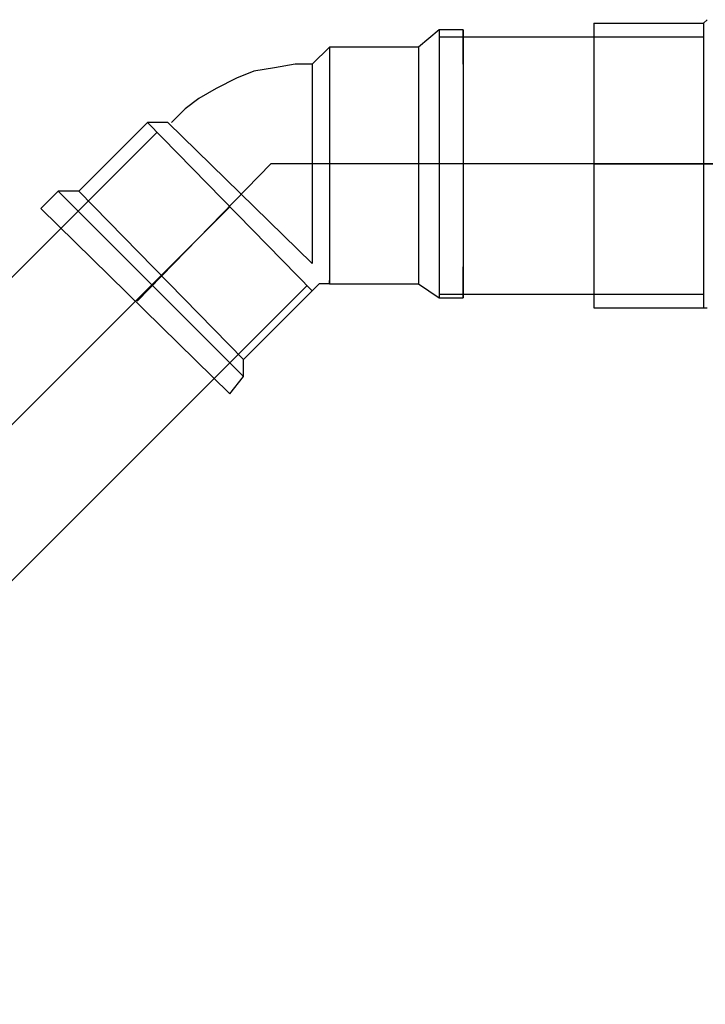
# Model space of a CAD drawing. Extents: x 31774 to 99899, y -21314 to 4594.
# Drawn here: x 37133 to 37169, y 438 to 489 of the extents above; entities that cross this region are included whole.
import ezdxf

# ---------------------------------------------------------------- set-up
doc = ezdxf.new("R2010")
doc.units = 0
doc.layers.get('0').update_dxf_attribs({"color": 2, "linetype": 'CONTINUOUS'})

msp = doc.modelspace()

# ---------------------------------------------------------------- linework, layer by layer
at = {"color": 2}
for points in [[(37162.819, 488.798), (37162.819, 488.798)], [(37162.819, 488.798), (37168.506, 488.798)], [(37162.819, 488.798), (37168.506, 488.798)], [(37162.819, 488.798), (37162.819, 488.798)], [(37162.819, 488.798), (37162.819, 474.225)], [(37162.819, 488.798), (37162.819, 474.047)], [(37162.819, 488.798), (37162.819, 474.047)], [(37162.819, 488.798), (37162.819, 474.225)], [(37168.506, 488.798), (37168.684, 488.976)], [(37168.506, 488.798), (37168.684, 488.976)], [(37168.506, 488.798), (37168.506, 474.047)], [(37168.506, 488.798), (37168.506, 474.047)], [(37154.821, 488.443), (37153.755, 487.554)], [(37156.065, 488.443), (37154.821, 488.443)], [(37154.821, 488.443), (37154.821, 474.58)], [(37156.065, 486.665), (37156.065, 488.443)], [(37156.065, 488.443), (37156.065, 474.58)], [(37149.134, 487.554), (37148.245, 486.665)], [(37153.755, 487.554), (37149.134, 487.554)], [(37149.134, 487.554), (37149.134, 475.291)], [(37153.755, 487.554), (37153.755, 475.291)], [(37146.29, 486.488), (37145.224, 486.31)], [(37147.357, 486.665), (37146.29, 486.488)], [(37148.245, 486.665), (37147.357, 486.665)], [(37148.245, 486.665), (37148.245, 486.31)], [(37148.245, 486.665), (37148.245, 486.665)], [(37148.245, 486.665), (37148.245, 486.665)], [(37156.065, 486.665), (37156.065, 476.18)], [(37144.335, 485.954), (37143.269, 485.421)], [(37145.224, 486.31), (37144.335, 485.954)], [(37148.245, 486.31), (37148.245, 485.954)], [(37148.245, 485.954), (37148.245, 485.421)], [(37143.269, 485.421), (37142.38, 484.888)], [(37148.245, 485.421), (37148.245, 484.71)], [(37142.38, 484.888), (37141.669, 484.355)], [(37148.245, 484.71), (37148.245, 483.999)], [(37141.669, 484.355), (37140.959, 483.644)], [(37148.245, 483.999), (37148.245, 483.289)], [(37139.715, 483.644), (37136.16, 480.089)], [(37140.781, 483.644), (37139.715, 483.644)], [(37148.245, 474.935), (37139.715, 483.644)], [(37148.245, 476.357), (37140.781, 483.644)], [(37148.245, 483.289), (37148.245, 476.357)], [(37139.181, 474.402), (37146.113, 481.511)], [(37156.065, 481.511), (37146.113, 481.511)], [(37162.819, 481.511), (37171.172, 481.511)], [(37162.819, 481.511), (37171.172, 481.511)], [(37135.094, 480.089), (37134.205, 479.201)], [(37136.16, 480.089), (37135.094, 480.089)], [(37144.691, 470.492), (37135.094, 480.089)], [(37144.691, 471.381), (37136.16, 480.089)], [(37143.98, 469.604), (37134.205, 479.201)], [(37156.065, 474.58), (37156.065, 476.18)], [(37148.601, 475.291), (37148.423, 475.113)], [(37148.779, 475.291), (37148.601, 475.291)], [(37148.956, 475.291), (37148.779, 475.291)], [(37148.779, 475.291), (37148.779, 475.291)], [(37149.134, 475.291), (37148.956, 475.291)], [(37148.956, 475.291), (37148.956, 475.291)], [(37149.134, 475.291), (37149.134, 475.469)], [(37149.134, 475.291), (37153.755, 475.291)], [(37153.755, 475.291), (37154.821, 474.58)], [(37144.691, 471.381), (37148.245, 474.935)], [(37148.423, 475.113), (37148.245, 474.935)], [(37148.423, 475.113), (37148.423, 475.113)], [(37154.821, 474.58), (37156.065, 474.58)], [(37162.819, 474.225), (37162.819, 474.047)], [(37162.819, 474.225), (37162.819, 474.047)], [(37162.819, 474.047), (37168.506, 474.047)], [(37162.819, 474.047), (37168.506, 474.047)], [(37168.506, 474.047), (37168.684, 474.047)], [(37168.506, 474.047), (37168.684, 474.047)], [(37144.691, 470.492), (37144.691, 471.381)], [(37143.98, 469.604), (37144.691, 470.492)]]:
    msp.add_lwpolyline(points, dxfattribs=at)
at = {"color": 1}
for points in [[(37154.821, 488.087), (37162.819, 488.087)], [(37154.821, 488.087), (37168.506, 488.087)], [(37101.723, 444.659), (37140.206, 483.142)], [(37189.655, 481.511), (37146.113, 481.511)], [(37162.819, 481.511), (37146.113, 481.511)], [(37162.819, 481.511), (37146.113, 481.511)], [(37162.819, 481.511), (37146.113, 481.511)], [(37143.98, 479.29), (37102.796, 438.106)], [(37143.98, 479.29), (37102.796, 438.106)], [(37109.499, 436.721), (37147.982, 475.204)], [(37154.821, 474.758), (37162.819, 474.758)], [(37154.821, 474.758), (37168.506, 474.758)]]:
    msp.add_lwpolyline(points, dxfattribs=at)

doc.saveas('drawing.dxf')
